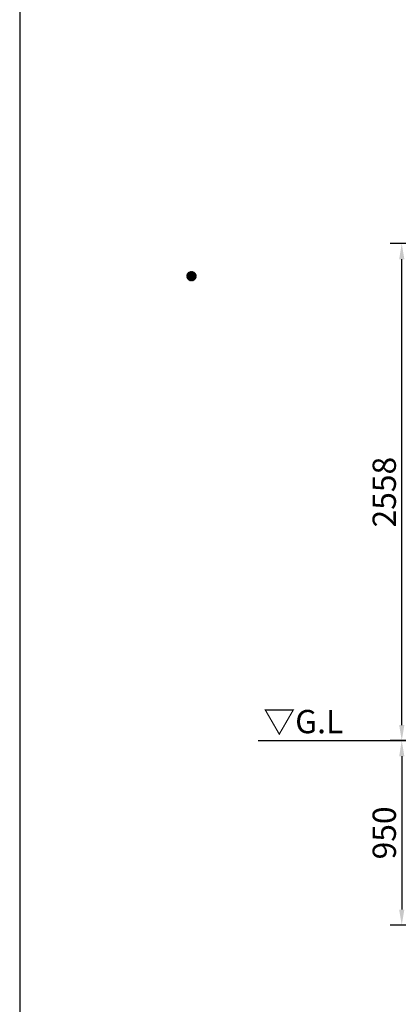
# Model space of a CAD drawing. Extents: x 0 to 16800, y 0 to 11880.
# Drawn here: x 0 to 1948, y 2634 to 7702 of the extents above; entities that cross this region are included whole.
import ezdxf
from ezdxf.enums import TextEntityAlignment as Align

# ---------------------------------------------------------------- set-up
doc = ezdxf.new("R2010")
doc.units = 0
doc.header["$LTSCALE"] = 12
doc.layers.get('0').update_dxf_attribs({"linetype": 'CONTINUOUS'})
doc.layers.get('DEFPOINTS').update_dxf_attribs({"linetype": 'CONTINUOUS'})
for name, color, linetype in [('P_2DIM', 6, 'CONTINUOUS'), ('P_3TEXT', 60, 'CONTINUOUS'), ('P_5DRAWFRAME', 104, 'CONTINUOUS'), ('P_7THICK', 7, 'CONTINUOUS')]:
    doc.layers.add(name, color=color, linetype=linetype)
doc.styles.add('BIGFONT', font='simplex.shx', dxfattribs={"bigfont": 'bigfont.shx'})
doc.dimstyles.new('DIMBIGFONT$0', dxfattribs={"dimscale": 40, "dimtxt": 3, "dimasz": 2, "dimexe": 1.5, "dimexo": 3, "dimgap": 0.75, "dimtad": 1, "dimdec": 1, "dimdsep": 46, "dimtxsty": 'BIGFONT', "dimsah": 1, "dimcen": 0, "dimclrt": 230, "dimadec": 1, "dimazin": 2, "dimtfac": 0.6, "dimtdec": 1, "dimtofl": 0, "dimtmove": 2, "dimatfit": 3, "dimfxl": 0, "dimtvp": 1, "dimtolj": 1, "dimarcsym": 0})
doc.dimstyles.new('DIMBIGFONT$7', dxfattribs={"dimscale": 40, "dimtxt": 3, "dimasz": 2, "dimexe": 1.5, "dimexo": 3, "dimgap": 0.75, "dimtad": 1, "dimdec": 1, "dimdsep": 46, "dimtxsty": 'BIGFONT', "dimsah": 1, "dimcen": 0, "dimclrt": 230, "dimadec": 1, "dimazin": 2, "dimtfac": 0.6, "dimtdec": 1, "dimtofl": 0, "dimtmove": 0, "dimatfit": 3, "dimfxl": 0, "dimtvp": 1, "dimtolj": 1, "dimarcsym": 0})

# ---------------------------------------------------------------- blocks, each defined once
blk = doc.blocks.new('*D21')
at = {"layer": 'DEFPOINTS', "color": 0}
for p in [(2525.8, 3991.6), (1965.8, 3041.6), (2705.8, 3041.6)]:
    blk.add_point(p, dxfattribs=at)
at = {"layer": 'P_2DIM', "color": 0, "lineweight": -2}
for p, q in [((2405.8, 3991.6), (1905.8, 3991.6)), ((1965.8, 3911.6), (1965.8, 3121.6)), ((2585.8, 3041.6), (1905.8, 3041.6))]:
    blk.add_line(p, q, dxfattribs=at)
at = {"layer": 'P_2DIM', "color": 0}
for points in [[(1952.5, 3911.6), (1979.2, 3911.6), (1965.8, 3991.6)], [(1952.5, 3121.6), (1979.2, 3121.6), (1965.8, 3041.6)]]:
    blk.add_solid(points, dxfattribs=at)
at = {"layer": 'P_2DIM', "color": 230, "insert": (1875.8, 3516.6), "char_height": 120, "attachment_point": 5, "rotation": 90, "style": 'BIGFONT'}
blk.add_mtext('\\A1;950', dxfattribs=at)
blk = doc.blocks.new('DFP3')
at = {"color": 0}
for p, q in [((21.5, 159.55), (22.1, 160.15)), ((21.5, 159.48), (22.17, 160.15)), ((21.5, 159.63), (22.02, 160.15)), ((21.51, 159.42), (22.23, 160.14)), ((21.51, 159.68), (22.23, 158.96)), ((21.52, 159.71), (21.94, 160.13)), ((21.53, 159.37), (22.28, 160.12)), ((21.53, 159.73), (22.28, 158.98)), ((21.55, 159.32), (22.33, 160.1)), ((21.55, 159.78), (22.33, 159)), ((21.57, 159.83), (21.82, 160.08)), ((21.57, 159.27), (22.38, 160.08)), ((21.57, 159.83), (22.38, 159.02)), ((21.6, 159.22), (22.43, 160.05)), ((21.6, 159.88), (22.43, 159.05)), ((21.63, 159.18), (22.47, 160.02)), ((21.63, 159.92), (22.47, 159.08)), ((21.66, 159.14), (22.51, 159.99)), ((21.66, 159.96), (22.51, 159.11)), ((21.69, 159.99), (22.54, 159.14)), ((21.69, 159.11), (22.54, 159.96)), ((21.73, 160.02), (22.57, 159.18)), ((21.73, 159.08), (22.57, 159.92)), ((21.77, 160.05), (22.6, 159.22)), ((21.77, 159.05), (22.6, 159.88)), ((21.82, 160.08), (22.63, 159.27)), ((21.82, 159.02), (22.63, 159.83)), ((21.87, 160.1), (22.65, 159.32)), ((21.87, 159), (22.65, 159.78)), ((21.92, 160.12), (22.67, 159.37)), ((21.92, 158.98), (22.67, 159.73)), ((21.97, 160.14), (22.69, 159.42)), ((21.97, 158.96), (22.69, 159.68)), ((22.03, 160.15), (22.7, 159.48)), ((22.1, 160.15), (22.7, 159.55)), ((22.18, 160.14), (22.69, 159.63)), ((22.27, 160.13), (22.68, 159.72)), ((22.39, 160.08), (22.63, 159.84)), ((21.5, 159.62), (22.17, 158.95)), ((21.5, 159.55), (22.1, 158.95)), ((21.5, 159.47), (22.02, 158.95)), ((21.52, 159.39), (21.94, 158.97)), ((21.57, 159.27), (21.82, 159.02)), ((22.03, 158.95), (22.7, 159.62)), ((22.1, 158.95), (22.7, 159.55)), ((22.18, 158.96), (22.69, 159.47)), ((22.27, 158.97), (22.68, 159.38)), ((22.39, 159.02), (22.63, 159.26))]:
    blk.add_line(p, q, dxfattribs=at)
at = {"layer": 'DEFPOINTS', "color": 0}
blk.add_line((0, 297), (0, 0), dxfattribs=at)
at = {"color": 83, "style": 'BIGFONT'}
for tag, height, p in [('PROJECT1', 4, (283.38, 25.6)), ('DATE', 3, (344.68, 25.84)), ('SCALE', 3, (379.68, 25.84)), ('PROJECT2', 4, (284.2, 17.84)), ('PROJECT3', 4, (284.2, 10.57)), ('DWGNO', 3, (358.68, 10.57))]:
    blk.add_attdef(tag, text='', height=height, dxfattribs=at).set_placement(p, align=Align.BOTTOM_CENTER)
at = {"color": 83, "ltscale": 0.5, "style": 'BIGFONT', "flags": 8}
for tag, p in [('REV04', (26.47, 27.61)), ('REV03', (26.47, 21.7)), ('REV02', (26.47, 15.58)), ('REV01', (26.47, 10.33))]:
    blk.add_attdef(tag, text='', height=2, dxfattribs=at).set_placement(p, align=Align.BOTTOM_LEFT)
for tag, p in [('REVD4', (80.98, 27.61)), ('R4D', (92.67, 27.61)), ('R4C', (101.8, 27.61)), ('R4A', (110.92, 27.61)), ('REVD3', (80.98, 21.7)), ('R3D', (92.67, 21.7)), ('R3C', (101.8, 21.7)), ('R3A', (110.92, 21.7)), ('REVD2', (80.98, 15.58)), ('R2D', (92.67, 15.58)), ('R2C', (101.8, 15.58)), ('R2A', (110.92, 15.58)), ('REVD1', (80.98, 10.33)), ('R1D', (92.67, 10.33)), ('R1C', (101.8, 10.33)), ('R1A', (110.92, 10.33))]:
    blk.add_attdef(tag, text='', height=2, dxfattribs=at).set_placement(p, align=Align.BOTTOM_CENTER)
blk = doc.blocks.new('*D44')
at = {"layer": 'DEFPOINTS', "color": 0}
for p in [(1965.8, 6549.6), (2525.8, 6549.6), (2405.8, 3991.6)]:
    blk.add_point(p, dxfattribs=at)
at = {"layer": 'P_2DIM', "color": 0, "lineweight": -2}
for p, q in [((2405.8, 6549.6), (1905.8, 6549.6)), ((1965.8, 4071.6), (1965.8, 6469.6)), ((2285.8, 3991.6), (1905.8, 3991.6))]:
    blk.add_line(p, q, dxfattribs=at)
at = {"layer": 'P_2DIM', "color": 0}
for points in [[(1952.5, 6469.6), (1979.2, 6469.6), (1965.8, 6549.6)], [(1952.5, 4071.6), (1979.2, 4071.6), (1965.8, 3991.6)]]:
    blk.add_solid(points, dxfattribs=at)
at = {"layer": 'P_2DIM', "color": 230, "insert": (1875.8, 5270.6), "char_height": 120, "attachment_point": 5, "rotation": 90, "style": 'BIGFONT'}
blk.add_mtext('\\A1;2558', dxfattribs=at)

msp = doc.modelspace()

# ---------------------------------------------------------------- linework, layer by layer
at = {"layer": 'P_7THICK'}
msp.add_line((1226.66, 3991.6), (3153.33, 3991.6), dxfattribs=at)

# ---------------------------------------------------------------- block references
at = {"layer": 'P_5DRAWFRAME', "xscale": 40, "yscale": 40, "zscale": 40}
msp.add_blockref('DFP3', (0, 0), dxfattribs=at)

# ---------------------------------------------------------------- texts
at = {"layer": 'P_3TEXT', "insert": (1253.78, 4149.61), "char_height": 120, "width": 412.2474, "attachment_point": 1, "style": 'BIGFONT'}
msp.add_mtext('▽G.L', dxfattribs=at)

# ---------------------------------------------------------------- dimensions: what is measured, and where the dimension line sits
at = {"layer": 'P_2DIM'}
for base, p1, p2, picture, middle in [((1965.83, 6549.6), (2405.83, 3991.6), (2525.83, 6549.6), '*D44', (1875.83, 5270.6)), ((1965.83, 3041.6), (2525.83, 3991.6), (2705.83, 3041.6), '*D21', (1875.83, 3516.6))]:
    dim = msp.add_linear_dim(base=base, p1=p1, p2=p2, angle=90, dimstyle='DIMBIGFONT$0', dxfattribs=at)
    dim.commit()
    dim.dimension.update_dxf_attribs({"geometry": picture, "text_midpoint": middle})

# ---------------------------------------------------------------- leaders
at = {"layer": 'P_2DIM', "annotation_type": 0, "has_hookline": 1, "hookline_direction": 1, "text_width": 730.29}
msp.add_leader([(2883.33, 3492.21), (2284.06, 2315.69), (2204.06, 2315.69)], dimstyle='DIMBIGFONT$7', dxfattribs=at)

doc.saveas('drawing.dxf')
